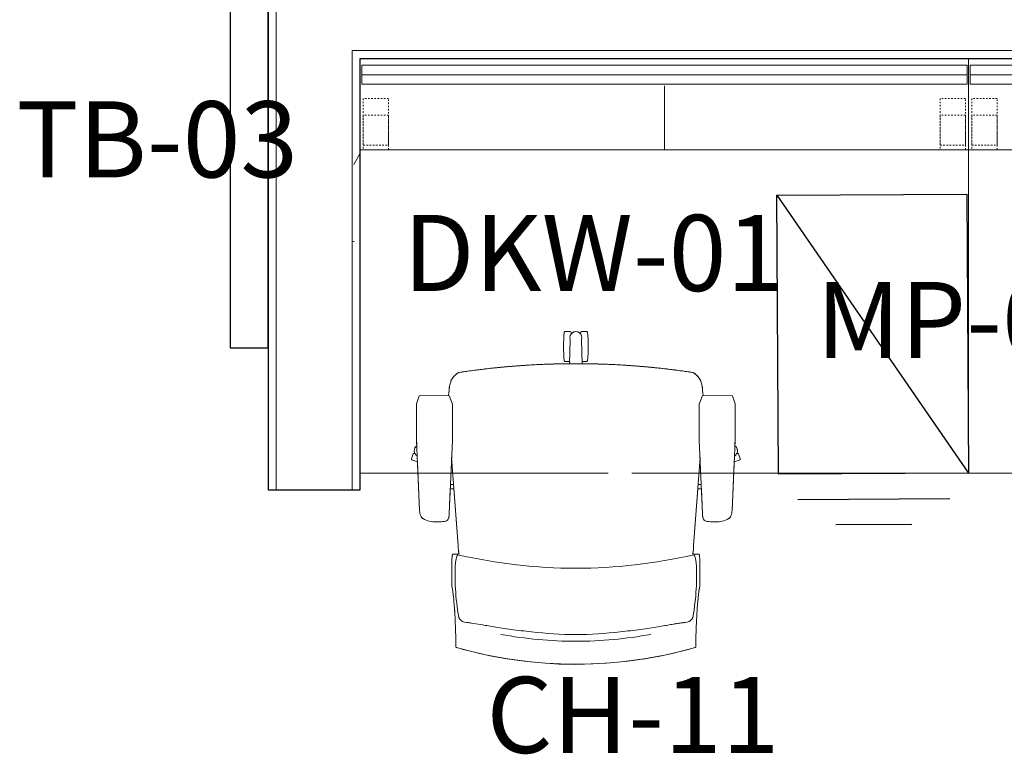
# Model space of a CAD drawing. Units: inches. Extents: x -1962 to -638, y 889 to 2726.
# Drawn here: x -1300 to -1222, y 1150 to 1208 of the extents above; entities that cross this region are included whole.
import ezdxf

# ---------------------------------------------------------------- set-up
doc = ezdxf.new("R2010")
doc.units = ezdxf.units.IN
doc.header["$MEASUREMENT"] = 0
doc.linetypes.add('Dash', pattern=[0.25, 0.125, -0.125])
doc.layers.add('A-FURN', color=3, linetype='Continuous')
for name, color, linetype, lineweight in [('A-WALL', 113, 'Continuous', 13), ('A-WALL-PATT', 111, 'Continuous', 30), ('I-FURN', 30, 'Continuous', 13), ('I-FURN-IDEN', 211, 'Continuous', 13), ('I-FURN-PNLS', 30, 'Continuous', 13), ('I-WALL', 2, 'Continuous', 13)]:
    doc.layers.add(name, color=color, linetype=linetype, lineweight=lineweight)
doc.styles.add('Arial Narrow_1', font='ARIALN.TTF', dxfattribs={"width": 0.75, "height": 9})
pattern_1 = [(0, (0, 0), (30.72, 7.68), [1.267, -21.773, 1.267, -21.773, -122.88]), (0, (0, 0), (30.72, 7.68), [-46.08, 1.267, -44.813, 1.267, -21.773, -53.76]), (0, (0, 0), (30.72, 7.68), [-115.2, 1.267, -14.093, 1.267, -37.133]), (120, (11.52, 3.84), (-22.011075, 22.7643), [1.267, -21.773, 1.267, -21.773, -122.88]), (120, (11.52, 3.84), (-22.011075, 22.7643), [-46.08, 1.267, -44.813, 1.267, -21.773, -53.76]), (120, (11.52, 3.84), (-22.011075, 22.7643), [-115.2, 1.267, -14.093, 1.267, -37.133]), (240, (15.36, 19.2), (-8.708925, -30.4443), [1.267, -21.773, 1.267, -21.773, -122.88]), (240, (15.36, 19.2), (-8.708925, -30.4443), [-46.08, 1.267, -44.813, 1.267, -21.773, -53.76]), (240, (15.36, 19.2), (-8.708925, -30.4443), [-115.2, 1.267, -14.093, 1.267, -37.133])]

# ---------------------------------------------------------------- blocks, each defined once
blk = doc.blocks.new('Staff Desks - Haworth_Intuity_Benching_SingleSided - DWK-05-2116195-Furniture Plan')
at = {"layer": 'I-FURN-PNLS', "lineweight": 9}
for p, q in [((-15.5, 39.271), (11.059, 39.271)), ((-15.5, 13.771), (-15.5, 39.271)), ((-15.5, 39.271), (11.059, 39.271)), ((-15.5, 13.771), (-15.5, 39.271)), ((12.94, 39.271), (32.5, 39.271)), ((12.94, 39.271), (32.5, 39.271)), ((-15.5, 6.583), (-15.5, 13.771)), ((32.5, 13.771), (-15.5, 13.771)), ((32.5, 13.771), (-15.5, 13.771)), ((8.5, 8.739), (8.5, 13.771)), ((32.375, 8.614), (-15.375, 8.614)), ((-15.375, 8.614), (-15.375, 7.114)), ((32.375, 7.114), (32.375, 8.614)), ((-15.375, 7.864), (32.375, 7.864)), ((-15.375, 7.114), (32.375, 7.114)), ((-15.375, 7.114), (32.375, 7.114))]:
    blk.add_line(p, q, dxfattribs=at)
at = {"layer": 'I-FURN-PNLS', "linetype": 'Dash', "lineweight": 9}
for p, q in [((-15.25, 13.771), (-15.25, 11.052)), ((-15.25, 13.427), (-15.25, 9.739)), ((-13.25, 13.427), (-15.25, 13.427)), ((-13.25, 11.052), (-13.25, 13.771)), ((-13.25, 9.739), (-13.25, 13.427)), ((30.25, 13.771), (30.25, 11.052)), ((30.25, 13.427), (30.25, 9.739)), ((32.25, 13.427), (30.25, 13.427)), ((32.25, 11.052), (32.25, 13.771)), ((32.25, 9.739), (32.25, 13.427)), ((-15.25, 11.052), (-13.25, 11.052)), ((30.25, 11.052), (32.25, 11.052)), ((-15.25, 9.739), (-13.25, 9.739)), ((30.25, 9.739), (32.25, 9.739))]:
    blk.add_line(p, q, dxfattribs=at)
blk = doc.blocks.new('Staff Desks - Haworth_Intuity_Benching_SingleSided - DWK-05-V2-Furniture Plan')
at = {"layer": 'I-FURN-PNLS', "lineweight": 9}
for p, q in [((-15.5, 39.271), (11.059, 39.271)), ((-15.5, 13.771), (-15.5, 39.271)), ((-15.5, 39.271), (11.059, 39.271)), ((-15.5, 13.771), (-15.5, 39.271)), ((12.94, 39.271), (32.5, 39.271)), ((12.94, 39.271), (32.5, 39.271)), ((32.5, 39.271), (32.5, 13.771)), ((32.5, 39.271), (32.5, 13.771)), ((-15.5, 6.583), (-15.5, 13.771)), ((32.5, 13.771), (-15.5, 13.771)), ((32.5, 13.771), (-15.5, 13.771)), ((8.5, 8.739), (8.5, 13.771)), ((32.5, 13.771), (32.5, 6.583)), ((32.375, 8.614), (-15.375, 8.614)), ((-15.375, 8.614), (-15.375, 7.114)), ((32.375, 7.114), (32.375, 8.614)), ((-15.375, 7.864), (32.375, 7.864)), ((-15.375, 7.114), (32.375, 7.114)), ((-15.375, 7.114), (32.375, 7.114))]:
    blk.add_line(p, q, dxfattribs=at)
at = {"layer": 'I-FURN-PNLS', "linetype": 'Dash', "lineweight": 9}
for p, q in [((-15.25, 13.771), (-15.25, 11.052)), ((-15.25, 13.427), (-15.25, 9.739)), ((-13.25, 13.427), (-15.25, 13.427)), ((-13.25, 11.052), (-13.25, 13.771)), ((-13.25, 9.739), (-13.25, 13.427)), ((30.25, 13.771), (30.25, 11.052)), ((30.25, 13.427), (30.25, 9.739)), ((32.25, 13.427), (30.25, 13.427)), ((32.25, 11.052), (32.25, 13.771)), ((32.25, 9.739), (32.25, 13.427)), ((-15.25, 11.052), (-13.25, 11.052)), ((30.25, 11.052), (32.25, 11.052)), ((-15.25, 9.739), (-13.25, 9.739)), ((30.25, 9.739), (32.25, 9.739))]:
    blk.add_line(p, q, dxfattribs=at)
blk = doc.blocks.new('CH-11 or CH-15 - Sit on it - CH-11- Sit on it Amplify-V4-Furniture Plan')
at = {"lineweight": 9}
for p, q in [((-0.862, 13.348), (-0.443, 13.348)), ((-0.38, 13.286), (-0.38, 13.149)), ((0.38, 13.157), (0.38, 13.286)), ((0.443, 13.348), (0.862, 13.348)), ((-0.45, 12.735), (-0.49, 10.813)), ((0.49, 10.813), (0.45, 12.719)), ((-0.487, 10.985), (-0.862, 10.985)), ((-0.49, 10.813), (-0.487, 10.985)), ((0.487, 10.985), (0.49, 10.813)), ((0.862, 10.985), (0.487, 10.985)), ((-12.56, 7.662), (-12.363, 8.289)), ((-12.363, 8.289), (-10.037, 8.315)), ((-9.735, 7.624), (-9.986, 8.315)), ((9.735, 7.624), (9.986, 8.315)), ((10.037, 8.315), (12.363, 8.289)), ((12.363, 8.289), (12.56, 7.662)), ((-12.56, 4.753), (-12.56, 7.662)), ((-9.735, 7.624), (-9.735, 4.797)), ((9.735, 7.624), (9.735, 4.797)), ((12.56, 7.662), (12.56, 4.753)), ((-12.56, 4.753), (-12.322, -0.758)), ((-12.551, 4.559), (-12.56, 4.753)), ((-9.991, -1.028), (-9.735, 4.797)), ((9.991, -1.028), (9.735, 4.797)), ((12.56, 4.753), (12.322, -0.758)), ((12.56, 4.753), (12.551, 4.559)), ((-12.543, 4.345), (-12.549, 4.491)), ((12.549, 4.491), (12.543, 4.345)), ((-12.962, 3.302), (-12.831, 3.704)), ((-12.756, 3.742), (-12.69, 3.721)), ((-9.293, -3.533), (-9.796, 3.415)), ((9.293, -3.533), (9.796, 3.415)), ((12.69, 3.721), (12.756, 3.742)), ((12.831, 3.704), (12.962, 3.302)), ((-12.322, -0.758), (-12.486, 3.051)), ((-9.831, 2.624), (-9.736, 2.591)), ((9.831, 2.624), (9.736, 2.591)), ((12.486, 3.051), (12.322, -0.758)), ((-9.904, 0.952), (-9.991, -1.028)), ((-9.618, 0.952), (-9.904, 0.952)), ((-9.889, 1.295), (-9.642, 1.295)), ((-9.293, -3.533), (-9.618, 0.952)), ((9.618, 0.952), (9.293, -3.533)), ((9.904, 0.952), (9.618, 0.952)), ((9.889, 1.295), (9.642, 1.295)), ((9.991, -1.028), (9.904, 0.952)), ((-9.772, -6.745), (-9.772, -4.604)), ((-9.678, -4.197), (-9.37, -4.197)), ((-9.37, -4.197), (-9.355, -4.232)), ((9.355, -4.232), (9.37, -4.197)), ((9.37, -4.197), (9.678, -4.197)), ((9.772, -4.604), (9.772, -6.604)), ((-9.526, -5.918), (-9.526, -5.951)), ((9.526, -5.951), (9.526, -5.918)), ((0, -12.887), (0, -12.89)), ((0, -12.89), (0, -12.887))]:
    blk.add_line(p, q, dxfattribs=at)
at = {"lineweight": 9, "flags": 128}
for points in [[(-12.199, -1.249), (-12.127, -1.346), (-12.035, -1.425)], [(-10.059, -1.455), (-10.029, -1.353), (-10.008, -1.249)], [(10.008, -1.249), (10.029, -1.353), (10.059, -1.455)], [(12.035, -1.425), (12.127, -1.346), (12.199, -1.249)], [(-9.432, -11.567), (-8.111, -11.918), (-6.777, -12.216), (-5.432, -12.46), (-4.078, -12.65), (-2.718, -12.786), (-1.353, -12.868), (0, -12.894)], [(0, -12.894), (1.367, -12.867), (2.731, -12.785), (4.092, -12.649), (5.445, -12.458), (6.79, -12.213), (8.124, -11.915), (9.432, -11.567)]]:
    blk.add_lwpolyline(points, dxfattribs=at)
at = {"lineweight": 9}
for centre, radius, start, end in [((10.521, 12.167), 11.494, 174.37944, 185.62056), ((-0.862, 13.292), 0.0557, 90, 180), ((0.003, 12.872), 0.473, 341.11208, 196.82226), ((-0.443, 13.286), 0.0624, 0, 90), ((0.003, 12.872), 0.473, 37.01199, 144.12399), ((0.443, 13.286), 0.0624, 90, 180), ((0.862, 13.292), 0.0557, 0, 90), ((-10.521, 12.167), 11.494, 354.37944, 5.62056), ((-0.862, 11.041), 0.0554, 180, 270), ((0.862, 11.041), 0.0554, 270, 0), ((-8.527, 8.869), 1.444, 120.13586, 171.86414), ((0, -50.903), 61.718, 90.45533, 98.62107), ((0, -50.903), 61.718, 89.54467, 90.45533), ((0, -50.903), 61.718, 81.37893, 89.54467), ((8.527, 8.869), 1.444, 8.13586, 59.86414), ((0.799, 7.536), 10.864, 171.86414, 175.88571), ((-0.799, 7.536), 10.864, 4.11429, 8.13586), ((-12.278, 3.953), 0.473, 123.93426, 240.99926), ((-12.278, 3.953), 0.473, 124.02362, 209.43472), ((-12.503, 4.527), 0.0583, 146.61299, 217.25197), ((12.28, 3.948), 0.473, 298.72451, 56.34197), ((12.278, 3.953), 0.473, 330.56528, 55.97638), ((12.503, 4.527), 0.0583, 322.74803, 33.38701), ((-12.91, 3.285), 0.0545, 161.99999, 240.00001), ((-8.334, 13.719), 11.447, 246.28798, 248.73054), ((-12.775, 3.686), 0.0595, 72.00001, 161.99999), ((8.334, 13.719), 11.447, 291.26946, 293.71202), ((12.775, 3.686), 0.0595, 18.00001, 107.99999), ((12.91, 3.285), 0.0545, 299.99999, 18.00001), ((-11.029, -0.703), 1.294, 182.46676, 201.48373), ((11.029, -0.703), 1.294, 338.51627, 357.53324), ((-11.731, -0.979), 0.54, 201.48373, 248.51627), ((-10.967, 0.963), 2.627, 248.51627, 271.48373), ((-10.415, -1.177), 0.451, 276.51627, 322.07392), ((-11.278, -1.043), 1.286, 341.3332, 0.6668), ((11.278, -1.043), 1.286, 179.3332, 198.6668), ((10.415, -1.177), 0.451, 217.92608, 263.48373), ((10.967, 0.963), 2.627, 268.51627, 291.48373), ((11.731, -0.979), 0.54, 291.48373, 338.51627), ((-11.057, 4.445), 6.11, 271.48373, 276.51627), ((11.057, 4.445), 6.11, 263.48373, 268.51627), ((-6.162, -3.466), 3.132, 181.22724, 193.33569), ((6.162, -3.466), 3.132, 346.66431, 358.77276), ((-9.255, -4.283), 0.112, 127.06016, 152.93984), ((-9.248, -4.623), 0.436, 84.96675, 99.88965), ((0, 35.791), 41.108, 256.9055, 283.09583), ((9.248, -4.623), 0.436, 80.11035, 95.03325), ((9.255, -4.283), 0.112, 27.06016, 52.93984), ((3.684, -6.604), 6.088, 358.62995, 0), ((-8.659, -8.976), 0.613, 200.85433, 258.49676), ((8.659, -8.976), 0.613, 281.50324, 339.14567), ((0, 21.284), 32.359, 259.45822, 270), ((0, 21.284), 32.359, 270, 280.54178), ((0, 21.284), 34.171, 253.93117, 270), ((0, 21.284), 34.171, 270, 286.06572)]:
    blk.add_arc(centre, radius, start, end, dxfattribs=at)
for centre, major_axis, ratio, start_param, end_param in [((-6.502, -20.264), (-2.732, 16.066), 0.080052, 0.066641, 0.343419), ((6.655, -20.289), (2.581, 16.091), 0.077816, 5.939945, 6.216141), ((12.352, -45.511), (-20.562, 43.404), 0.172167, 0.307186, 0.401765), ((-11.697, -45.816), (19.929, 43.699), 0.16692, 5.878954, 5.973846), ((59.972, -55.686), (-67.406, 56.395), 0.300164, 0.276257, 0.338106), ((-59.268, -56.516), (66.669, 57.264), 0.296391, 5.941212, 6.003061)]:
    blk.add_ellipse(centre, major_axis=major_axis, ratio=ratio, start_param=start_param, end_param=end_param, dxfattribs=at)
for points in [[(-9.529, 9.909), (-9.486, 9.95), (-9.397, 10.026), (-9.301, 10.089), (-9.252, 10.118)], [(-9.529, 9.909), (-9.486, 9.95), (-9.397, 10.026), (-9.301, 10.089), (-9.252, 10.118)], [(-8.848, 10.178), (-8.909, 10.169), (-9.025, 10.152), (-9.131, 10.136), (-9.182, 10.128)], [(-8.848, 10.178), (-8.909, 10.169), (-9.025, 10.152), (-9.131, 10.136), (-9.182, 10.128)], [(-8.621, 10.21), (-8.697, 10.199), (-8.772, 10.189), (-8.848, 10.178)], [(-8.621, 10.21), (-8.697, 10.199), (-8.772, 10.189), (-8.848, 10.178)], [(-7.897, 10.308), (-7.85, 10.314), (-7.803, 10.32), (-7.755, 10.326)], [(-7.897, 10.308), (-7.85, 10.314), (-7.803, 10.32), (-7.755, 10.326)], [(-7.748, 10.327), (-7.682, 10.335), (-7.616, 10.343), (-7.551, 10.351)], [(-7.748, 10.327), (-7.682, 10.335), (-7.616, 10.343), (-7.551, 10.351)], [(-6.991, 10.418), (-7.022, 10.414), (-7.053, 10.411), (-7.084, 10.407)], [(-6.991, 10.418), (-7.022, 10.414), (-7.053, 10.411), (-7.084, 10.407)], [(-5.878, 10.535), (-5.918, 10.531), (-5.959, 10.527), (-5.999, 10.523)], [(-5.878, 10.535), (-5.918, 10.531), (-5.959, 10.527), (-5.999, 10.523)], [(-5.582, 10.562), (-5.621, 10.559), (-5.66, 10.555), (-5.698, 10.552)], [(-5.582, 10.562), (-5.621, 10.559), (-5.66, 10.555), (-5.698, 10.552)], [(-5.297, 10.587), (-5.377, 10.581), (-5.458, 10.573), (-5.538, 10.566)], [(-5.297, 10.587), (-5.377, 10.581), (-5.458, 10.573), (-5.538, 10.566)], [(-5.29, 10.588), (-5.167, 10.599), (-5.043, 10.609), (-4.917, 10.619)], [(-5.29, 10.588), (-5.167, 10.599), (-5.043, 10.609), (-4.917, 10.619)], [(-4.917, 10.619), (-5.039, 10.609), (-5.16, 10.599), (-5.281, 10.589)], [(-4.917, 10.619), (-5.039, 10.609), (-5.16, 10.599), (-5.281, 10.589)], [(-5.008, 10.61), (-4.978, 10.613), (-4.948, 10.616), (-4.917, 10.619)], [(-5.008, 10.61), (-4.978, 10.613), (-4.948, 10.616), (-4.917, 10.619)], [(5.296, 10.588), (5.17, 10.598), (5.044, 10.609), (4.917, 10.619)], [(4.917, 10.619), (5.048, 10.609), (5.177, 10.598), (5.305, 10.587)], [(4.917, 10.619), (4.948, 10.616), (4.978, 10.613), (5.008, 10.61)], [(5.296, 10.588), (5.17, 10.598), (5.044, 10.609), (4.917, 10.619)], [(4.917, 10.619), (5.048, 10.609), (5.177, 10.598), (5.305, 10.587)], [(4.917, 10.619), (4.948, 10.616), (4.978, 10.613), (5.008, 10.61)], [(5.538, 10.566), (5.458, 10.573), (5.377, 10.581), (5.297, 10.587)], [(5.538, 10.566), (5.458, 10.573), (5.377, 10.581), (5.297, 10.587)], [(5.698, 10.552), (5.66, 10.555), (5.621, 10.559), (5.582, 10.562)], [(5.698, 10.552), (5.66, 10.555), (5.621, 10.559), (5.582, 10.562)], [(5.999, 10.523), (5.959, 10.527), (5.918, 10.531), (5.878, 10.535)], [(5.999, 10.523), (5.959, 10.527), (5.918, 10.531), (5.878, 10.535)], [(7.084, 10.407), (7.053, 10.411), (7.022, 10.414), (6.991, 10.418)], [(7.084, 10.407), (7.053, 10.411), (7.022, 10.414), (6.991, 10.418)], [(8.848, 10.178), (8.772, 10.189), (8.697, 10.199), (8.621, 10.21)], [(8.848, 10.178), (8.772, 10.189), (8.697, 10.199), (8.621, 10.21)], [(9.182, 10.128), (9.131, 10.136), (9.025, 10.152), (8.909, 10.169), (8.848, 10.178)], [(9.182, 10.128), (9.131, 10.136), (9.025, 10.152), (8.909, 10.169), (8.848, 10.178)], [(9.252, 10.118), (9.301, 10.089), (9.397, 10.026), (9.486, 9.95), (9.529, 9.909)], [(9.252, 10.118), (9.301, 10.089), (9.397, 10.026), (9.486, 9.95), (9.529, 9.909)], [(-9.722, 9.679), (-9.664, 9.764), (-9.599, 9.841), (-9.529, 9.909)], [(-9.722, 9.679), (-9.664, 9.764), (-9.599, 9.841), (-9.529, 9.909)], [(-9.373, 10.039), (-9.404, 10.016), (-9.431, 9.995), (-9.453, 9.976)], [(-9.373, 10.039), (-9.404, 10.016), (-9.431, 9.995), (-9.453, 9.976)], [(9.453, 9.976), (9.431, 9.995), (9.404, 10.016), (9.373, 10.039)], [(9.453, 9.976), (9.431, 9.995), (9.404, 10.016), (9.373, 10.039)], [(9.563, 9.874), (9.62, 9.815), (9.674, 9.75), (9.722, 9.679)], [(9.563, 9.874), (9.62, 9.815), (9.674, 9.75), (9.722, 9.679)], [(-9.976, 8.923), (-9.974, 8.94), (-9.972, 8.957), (-9.97, 8.974)], [(-9.976, 8.923), (-9.974, 8.94), (-9.972, 8.957), (-9.97, 8.974)], [(-9.97, 8.974), (-9.968, 8.99), (-9.963, 9.024), (-9.958, 9.057), (-9.956, 9.073)], [(-9.97, 8.974), (-9.968, 8.99), (-9.963, 9.024), (-9.958, 9.057), (-9.956, 9.073)], [(9.956, 9.073), (9.958, 9.057), (9.963, 9.024), (9.968, 8.99), (9.97, 8.974)], [(9.956, 9.073), (9.958, 9.057), (9.963, 9.024), (9.968, 8.99), (9.97, 8.974)], [(9.97, 8.974), (9.972, 8.957), (9.974, 8.94), (9.976, 8.923)], [(9.97, 8.974), (9.972, 8.957), (9.974, 8.94), (9.976, 8.923)], [(-12.217, -1.213), (-12.212, -1.226), (-12.205, -1.237), (-12.199, -1.249)], [(-12.096, -1.377), (-12.116, -1.36), (-12.154, -1.319), (-12.187, -1.268), (-12.202, -1.242)], [(-10.02, -1.314), (-10.025, -1.337), (-10.03, -1.358), (-10.035, -1.377)], [(-10.008, -1.249), (-10.002, -1.212), (-9.993, -1.139), (-9.991, -1.065), (-9.991, -1.028)], [(9.991, -1.028), (9.991, -1.065), (9.993, -1.139), (10.002, -1.212), (10.008, -1.249)], [(10.035, -1.377), (10.03, -1.358), (10.025, -1.337), (10.02, -1.314)], [(12.202, -1.242), (12.187, -1.268), (12.154, -1.319), (12.116, -1.36), (12.096, -1.377)], [(12.199, -1.249), (12.205, -1.237), (12.212, -1.226), (12.217, -1.213)], [(-9.771, -4.604), (-9.771, -4.556), (-9.768, -4.463), (-9.76, -4.378), (-9.755, -4.336)], [(-9.755, -4.336), (-9.752, -4.321), (-9.747, -4.294), (-9.737, -4.26), (-9.725, -4.234), (-9.711, -4.214), (-9.695, -4.201), (-9.684, -4.198), (-9.678, -4.197)], [(9.678, -4.197), (9.684, -4.198), (9.695, -4.201), (9.711, -4.214), (9.725, -4.234), (9.737, -4.26), (9.747, -4.294), (9.752, -4.321), (9.755, -4.336)], [(9.755, -4.336), (9.76, -4.378), (9.768, -4.463), (9.771, -4.556), (9.771, -4.604)], [(-9.458, -11.552), (-9.465, -11.006), (-9.489, -9.987), (-9.553, -8.669), (-9.646, -7.574), (-9.727, -6.996), (-9.772, -6.745)], [(9.77, -6.75), (9.727, -7.001), (9.648, -7.578), (9.557, -8.673), (9.491, -9.989), (9.465, -11.007), (9.456, -11.552)], [(9.738, -6.944), (9.732, -6.982), (9.726, -7.022), (9.721, -7.062)], [(9.752, -6.848), (9.75, -6.864), (9.746, -6.896), (9.741, -6.928), (9.738, -6.944)], [(9.757, -6.797), (9.756, -6.814), (9.754, -6.831), (9.752, -6.848)], [(-9.548, -8.895), (-9.557, -8.753), (-9.566, -8.615), (-9.575, -8.481)], [(-9.485, -10.311), (-9.49, -10.167), (-9.495, -10.027), (-9.5, -9.889)], [(-9.432, -11.567), (-9.436, -11.566), (-9.438, -11.563), (-9.441, -11.557)], [(-9.42, -11.563), (-9.422, -11.565), (-9.426, -11.567), (-9.43, -11.568), (-9.432, -11.567)], [(9.432, -11.567), (9.43, -11.568), (9.426, -11.567), (9.422, -11.565), (9.42, -11.563)], [(9.441, -11.557), (9.438, -11.563), (9.436, -11.566), (9.432, -11.567)]]:
    blk.add_open_spline(points, degree=3, dxfattribs=at)
for points, knots in [([(-9.252, 10.118), (-8.872, 10.175), (-8.305, 10.256), (-7.552, 10.352), (-6.988, 10.419), (-6.529, 10.469), (-6.161, 10.507), (-5.88, 10.535), (-5.592, 10.562), (-5.301, 10.587), (-5.007, 10.612), (-4.714, 10.635), (-4.422, 10.657), (-4.031, 10.684), (-3.54, 10.715), (-2.947, 10.746), (-2.354, 10.771), (-1.76, 10.791), (-1.163, 10.805), (-0.767, 10.811), (-0.567, 10.813)], [0, 0, 0, 0, 0.125, 0.1875, 0.25, 0.3125, 0.34375, 0.375, 0.40625, 0.4375, 0.46875, 0.5, 0.53125, 0.5625, 0.625, 0.6875, 0.75, 0.8125, 0.875, 0.939099, 0.939099, 0.939099, 0.939099]), ([(-9.252, 10.118), (-8.872, 10.175), (-8.305, 10.256), (-7.552, 10.352), (-6.988, 10.419), (-6.529, 10.469), (-6.161, 10.507), (-5.88, 10.535), (-5.592, 10.562), (-5.301, 10.587), (-5.007, 10.612), (-4.714, 10.635), (-4.422, 10.657), (-4.031, 10.684), (-3.54, 10.715), (-2.947, 10.746), (-2.354, 10.771), (-1.76, 10.791), (-1.163, 10.805), (-0.767, 10.811), (-0.567, 10.813)], [0, 0, 0, 0, 0.125, 0.1875, 0.25, 0.3125, 0.34375, 0.375, 0.40625, 0.4375, 0.46875, 0.5, 0.53125, 0.5625, 0.625, 0.6875, 0.75, 0.8125, 0.875, 0.939099, 0.939099, 0.939099, 0.939099]), ([(-7.13, 10.402), (-7.16, 10.398), (-7.252, 10.388), (-7.344, 10.377), (-7.406, 10.369)], [0.47272573, 0.47272573, 0.47272573, 0.47272573, 0.5, 0.55713038, 0.55713038, 0.55713038, 0.55713038]), ([(-7.13, 10.402), (-7.16, 10.398), (-7.252, 10.388), (-7.344, 10.377), (-7.406, 10.369)], [0.47272573, 0.47272573, 0.47272573, 0.47272573, 0.5, 0.55713038, 0.55713038, 0.55713038, 0.55713038]), ([(-6.436, 10.479), (-6.417, 10.481), (-6.335, 10.489), (-6.253, 10.498), (-6.189, 10.504)], [0.65303326, 0.65303326, 0.65303326, 0.65303326, 0.66666667, 0.71114619, 0.71114619, 0.71114619, 0.71114619]), ([(-6.436, 10.479), (-6.417, 10.481), (-6.335, 10.489), (-6.253, 10.498), (-6.189, 10.504)], [0.65303326, 0.65303326, 0.65303326, 0.65303326, 0.66666667, 0.71114619, 0.71114619, 0.71114619, 0.71114619]), ([(-3.902, 10.692), (-3.99, 10.686), (-4.157, 10.675), (-4.324, 10.664), (-4.403, 10.658)], [0.70214631, 0.70214631, 0.70214631, 0.70214631, 0.75, 0.79312881, 0.79312881, 0.79312881, 0.79312881]), ([(-3.902, 10.692), (-3.99, 10.686), (-4.157, 10.675), (-4.324, 10.664), (-4.403, 10.658)], [0.70214631, 0.70214631, 0.70214631, 0.70214631, 0.75, 0.79312881, 0.79312881, 0.79312881, 0.79312881]), ([(-2.596, 10.761), (-2.659, 10.758), (-2.825, 10.751), (-2.991, 10.743), (-3.094, 10.738)], [0.46570577, 0.46570577, 0.46570577, 0.46570577, 0.5, 0.55569791, 0.55569791, 0.55569791, 0.55569791]), ([(-2.596, 10.761), (-2.659, 10.758), (-2.825, 10.751), (-2.991, 10.743), (-3.094, 10.738)], [0.46570577, 0.46570577, 0.46570577, 0.46570577, 0.5, 0.55569791, 0.55569791, 0.55569791, 0.55569791]), ([(-1.294, 10.802), (-1.328, 10.801), (-1.473, 10.798), (-1.617, 10.794), (-1.727, 10.791)], [0.23163874, 0.23163874, 0.23163874, 0.23163874, 0.25, 0.30939325, 0.30939325, 0.30939325, 0.30939325]), ([(-1.294, 10.802), (-1.328, 10.801), (-1.473, 10.798), (-1.617, 10.794), (-1.727, 10.791)], [0.23163874, 0.23163874, 0.23163874, 0.23163874, 0.25, 0.30939325, 0.30939325, 0.30939325, 0.30939325]), ([(0.567, 10.813), (0.767, 10.811), (1.163, 10.805), (1.76, 10.791), (2.354, 10.771), (2.947, 10.746), (3.54, 10.715), (4.031, 10.684), (4.422, 10.657), (4.714, 10.635), (5.007, 10.612), (5.301, 10.587), (5.592, 10.562), (5.88, 10.535), (6.161, 10.507), (6.529, 10.469), (6.988, 10.419), (7.552, 10.352), (8.305, 10.256), (8.872, 10.175), (9.252, 10.118)], [0.060901, 0.060901, 0.060901, 0.060901, 0.125, 0.1875, 0.25, 0.3125, 0.375, 0.4375, 0.46875, 0.5, 0.53125, 0.5625, 0.59375, 0.625, 0.65625, 0.6875, 0.75, 0.8125, 0.875, 1, 1, 1, 1]), ([(0.567, 10.813), (0.767, 10.811), (1.163, 10.805), (1.76, 10.791), (2.354, 10.771), (2.947, 10.746), (3.54, 10.715), (4.031, 10.684), (4.422, 10.657), (4.714, 10.635), (5.007, 10.612), (5.301, 10.587), (5.592, 10.562), (5.88, 10.535), (6.161, 10.507), (6.529, 10.469), (6.988, 10.419), (7.552, 10.352), (8.305, 10.256), (8.872, 10.175), (9.252, 10.118)], [0.060901, 0.060901, 0.060901, 0.060901, 0.125, 0.1875, 0.25, 0.3125, 0.375, 0.4375, 0.46875, 0.5, 0.53125, 0.5625, 0.59375, 0.625, 0.65625, 0.6875, 0.75, 0.8125, 0.875, 1, 1, 1, 1]), ([(1.727, 10.791), (1.617, 10.794), (1.473, 10.798), (1.328, 10.801), (1.294, 10.802)], [0.69060675, 0.69060675, 0.69060675, 0.69060675, 0.75, 0.76836126, 0.76836126, 0.76836126, 0.76836126]), ([(1.727, 10.791), (1.617, 10.794), (1.473, 10.798), (1.328, 10.801), (1.294, 10.802)], [0.69060675, 0.69060675, 0.69060675, 0.69060675, 0.75, 0.76836126, 0.76836126, 0.76836126, 0.76836126]), ([(3.094, 10.738), (2.991, 10.743), (2.825, 10.751), (2.659, 10.758), (2.596, 10.761)], [0.44430209, 0.44430209, 0.44430209, 0.44430209, 0.5, 0.53429423, 0.53429423, 0.53429423, 0.53429423]), ([(3.094, 10.738), (2.991, 10.743), (2.825, 10.751), (2.659, 10.758), (2.596, 10.761)], [0.44430209, 0.44430209, 0.44430209, 0.44430209, 0.5, 0.53429423, 0.53429423, 0.53429423, 0.53429423]), ([(4.403, 10.658), (4.324, 10.664), (4.157, 10.675), (3.99, 10.686), (3.902, 10.692)], [0.20687119, 0.20687119, 0.20687119, 0.20687119, 0.25, 0.29785369, 0.29785369, 0.29785369, 0.29785369]), ([(4.403, 10.658), (4.324, 10.664), (4.157, 10.675), (3.99, 10.686), (3.902, 10.692)], [0.20687119, 0.20687119, 0.20687119, 0.20687119, 0.25, 0.29785369, 0.29785369, 0.29785369, 0.29785369]), ([(6.189, 10.504), (6.253, 10.498), (6.335, 10.489), (6.417, 10.481), (6.436, 10.479)], [0.28885381, 0.28885381, 0.28885381, 0.28885381, 0.33333333, 0.34696674, 0.34696674, 0.34696674, 0.34696674]), ([(6.189, 10.504), (6.253, 10.498), (6.335, 10.489), (6.417, 10.481), (6.436, 10.479)], [0.28885381, 0.28885381, 0.28885381, 0.28885381, 0.33333333, 0.34696674, 0.34696674, 0.34696674, 0.34696674]), ([(7.406, 10.369), (7.344, 10.377), (7.252, 10.388), (7.16, 10.398), (7.13, 10.402)], [0.44286962, 0.44286962, 0.44286962, 0.44286962, 0.5, 0.52727427, 0.52727427, 0.52727427, 0.52727427]), ([(7.406, 10.369), (7.344, 10.377), (7.252, 10.388), (7.16, 10.398), (7.13, 10.402)], [0.44286962, 0.44286962, 0.44286962, 0.44286962, 0.5, 0.52727427, 0.52727427, 0.52727427, 0.52727427]), ([(7.551, 10.351), (7.616, 10.343), (7.731, 10.329), (7.847, 10.314), (7.897, 10.308)], [0.61943364, 0.61943364, 0.61943364, 0.61943364, 0.66666667, 0.70222133, 0.70222133, 0.70222133, 0.70222133]), ([(7.551, 10.351), (7.616, 10.343), (7.731, 10.329), (7.847, 10.314), (7.897, 10.308)], [0.61943364, 0.61943364, 0.61943364, 0.61943364, 0.66666667, 0.70222133, 0.70222133, 0.70222133, 0.70222133]), ([(-9.745, 9.644), (-9.751, 9.635), (-9.762, 9.617), (-9.783, 9.581), (-9.809, 9.534), (-9.834, 9.483), (-9.853, 9.439), (-9.863, 9.416), (-9.868, 9.404)], [0.5, 0.5, 0.5, 0.5, 0.53125, 0.5625, 0.625, 0.6875, 0.71875, 0.75, 0.75, 0.75, 0.75]), ([(-9.745, 9.644), (-9.751, 9.635), (-9.762, 9.617), (-9.783, 9.581), (-9.809, 9.534), (-9.834, 9.483), (-9.853, 9.439), (-9.863, 9.416), (-9.868, 9.404)], [0.5, 0.5, 0.5, 0.5, 0.53125, 0.5625, 0.625, 0.6875, 0.71875, 0.75, 0.75, 0.75, 0.75]), ([(-9.554, 9.883), (-9.572, 9.866), (-9.601, 9.834), (-9.642, 9.787), (-9.669, 9.752), (-9.685, 9.731), (-9.689, 9.725)], [0.1646471, 0.1646471, 0.1646471, 0.1646471, 0.25, 0.3125, 0.375, 0.3975334, 0.3975334, 0.3975334, 0.3975334]), ([(-9.554, 9.883), (-9.572, 9.866), (-9.601, 9.834), (-9.642, 9.787), (-9.669, 9.752), (-9.685, 9.731), (-9.689, 9.725)], [0.1646471, 0.1646471, 0.1646471, 0.1646471, 0.25, 0.3125, 0.375, 0.3975334, 0.3975334, 0.3975334, 0.3975334]), ([(9.689, 9.725), (9.685, 9.731), (9.669, 9.752), (9.642, 9.787), (9.603, 9.832), (9.577, 9.861), (9.562, 9.876)], [0.6024666, 0.6024666, 0.6024666, 0.6024666, 0.625, 0.6875, 0.75, 0.8230076, 0.8230076, 0.8230076, 0.8230076]), ([(9.689, 9.725), (9.685, 9.731), (9.669, 9.752), (9.642, 9.787), (9.603, 9.832), (9.577, 9.861), (9.562, 9.876)], [0.6024666, 0.6024666, 0.6024666, 0.6024666, 0.625, 0.6875, 0.75, 0.8230076, 0.8230076, 0.8230076, 0.8230076]), ([(9.868, 9.404), (9.863, 9.416), (9.853, 9.439), (9.834, 9.483), (9.809, 9.534), (9.783, 9.581), (9.762, 9.617), (9.751, 9.635), (9.745, 9.644)], [0.25, 0.25, 0.25, 0.25, 0.28125, 0.3125, 0.375, 0.4375, 0.46875, 0.5, 0.5, 0.5, 0.5]), ([(9.868, 9.404), (9.863, 9.416), (9.853, 9.439), (9.834, 9.483), (9.809, 9.534), (9.783, 9.581), (9.762, 9.617), (9.751, 9.635), (9.745, 9.644)], [0.25, 0.25, 0.25, 0.25, 0.28125, 0.3125, 0.375, 0.4375, 0.46875, 0.5, 0.5, 0.5, 0.5]), ([(-10.015, 8.578), (-10.017, 8.557), (-10.021, 8.515), (-10.025, 8.472), (-10.027, 8.451)], [0.22227414, 0.22227414, 0.22227414, 0.22227414, 0.25, 0.27753887, 0.27753887, 0.27753887, 0.27753887]), ([(-10.015, 8.578), (-10.017, 8.557), (-10.021, 8.515), (-10.025, 8.472), (-10.027, 8.451)], [0.22227414, 0.22227414, 0.22227414, 0.22227414, 0.25, 0.27753887, 0.27753887, 0.27753887, 0.27753887]), ([(10.027, 8.451), (10.025, 8.472), (10.021, 8.515), (10.017, 8.557), (10.015, 8.578)], [0.72246113, 0.72246113, 0.72246113, 0.72246113, 0.75, 0.77772586, 0.77772586, 0.77772586, 0.77772586]), ([(10.027, 8.451), (10.025, 8.472), (10.021, 8.515), (10.017, 8.557), (10.015, 8.578)], [0.72246113, 0.72246113, 0.72246113, 0.72246113, 0.75, 0.77772586, 0.77772586, 0.77772586, 0.77772586]), ([(-9.256, -3.952), (-9.254, -3.968), (-9.248, -4.004), (-9.241, -4.04), (-9.238, -4.059)], [0.4466901, 0.4466901, 0.4466901, 0.4466901, 0.5, 0.5622892, 0.5622892, 0.5622892, 0.5622892]), ([(-9.256, -3.952), (-9.254, -3.968), (-9.248, -4.004), (-9.241, -4.04), (-9.238, -4.059)], [0.4466901, 0.4466901, 0.4466901, 0.4466901, 0.5, 0.5622892, 0.5622892, 0.5622892, 0.5622892]), ([(9.238, -4.059), (9.241, -4.04), (9.248, -4.004), (9.254, -3.968), (9.256, -3.952)], [0.4377108, 0.4377108, 0.4377108, 0.4377108, 0.5, 0.5533099, 0.5533099, 0.5533099, 0.5533099]), ([(9.238, -4.059), (9.241, -4.04), (9.248, -4.004), (9.254, -3.968), (9.256, -3.952)], [0.4377108, 0.4377108, 0.4377108, 0.4377108, 0.5, 0.5533099, 0.5533099, 0.5533099, 0.5533099]), ([(0, -10.537), (-1.15, -10.55), (-2.968, -10.416), (-5.136, -10.135), (-6.519, -9.921), (-7.533, -9.753), (-8.14, -9.655), (-8.53, -9.603), (-8.7, -9.584), (-8.782, -9.577)], [0, 0, 0, 0, 0.285714, 0.428571, 0.571429, 0.714286, 0.857143, 0.928571, 1, 1, 1, 1]), ([(8.782, -9.577), (8.7, -9.584), (8.53, -9.603), (8.238, -9.642), (7.897, -9.694), (7.497, -9.759), (7.027, -9.837), (6.473, -9.926), (5.827, -10.028), (4.866, -10.17), (2.968, -10.416), (1.15, -10.55), (0, -10.537)], [0, 0, 0, 0, 0.071429, 0.142857, 0.214286, 0.285714, 0.357143, 0.428571, 0.5, 0.571429, 0.714286, 1, 1, 1, 1])]:
    blk.add_open_spline(points, degree=3, knots=knots, dxfattribs=at)
blk = doc.blocks.new('BF MobilePed')
at = {"layer": 'A-FURN'}
blk.add_lwpolyline([(-22, 0), (-22, 15), (0, 15), (0, 0)], close=True, dxfattribs=at)
for points in [[(0, 15), (-22, 0)], [(-24, 13.5), (-24, 1.5)], [(-26, 10.5), (-26, 4.5)]]:
    blk.add_lwpolyline(points, dxfattribs=at)

msp = doc.modelspace()

# ---------------------------------------------------------------- hatches: boundary and pattern name
at = {"layer": 'A-WALL-PATT', "lineweight": 9}
h = msp.add_hatch(dxfattribs=at)
h.set_pattern_fill('FP_2', color=256, style=0, pattern_type=2)
h.set_pattern_definition(pattern_1)
h.paths.add_polyline_path([(-1279.74804, 1170.85678), (-1279.74804, 1240.60678), (-1276.74804, 1240.60678), (-1276.74804, 1241.23178), (-1280.37304, 1241.23178), (-1280.37304, 1170.85678)])
h.paths.add_polyline_path([(-1276.74804, 1313.23178), (-1276.74804, 1313.85678), (-1279.74804, 1313.85678), (-1279.74804, 1346.79428), (-1280.37304, 1346.79428), (-1280.37304, 1313.23178)])
h = msp.add_hatch(dxfattribs=at)
h.set_pattern_fill('FP_2', color=256, style=0, pattern_type=2)
h.set_pattern_definition(pattern_1)
h.paths.add_polyline_path([(-1273.12304, 1170.85678), (-1273.12304, 1205.48178), (-1273.74804, 1205.48178), (-1273.74804, 1170.85678)])
h.paths.add_polyline_path([(-1273.74804, 1209.10678), (-1273.12304, 1209.10678), (-1273.12304, 1241.23178), (-1276.74804, 1241.23178), (-1276.74804, 1240.60678), (-1273.74804, 1240.60678), (-1273.74804, 1221.60902)])
h.paths.add_polyline_path([(-1275.22935, 1313.23178), (-1273.12304, 1313.23178), (-1273.12304, 1346.79428), (-1273.74804, 1346.79428), (-1273.74804, 1313.85678), (-1276.74804, 1313.85678), (-1276.74804, 1313.23178)])
h = msp.add_hatch(dxfattribs=at)
h.set_pattern_fill('FP_2', color=256, style=0, pattern_type=2)
h.set_pattern_definition(pattern_1)
h.paths.add_polyline_path([(-1110.8811, 1204.85678), (-1081.12304, 1204.85678), (-1081.12304, 1205.48178), (-1273.12304, 1205.48178), (-1273.12304, 1204.85678), (-1220.4466, 1204.85678)])

# ---------------------------------------------------------------- linework, layer by layer
at = {"layer": 'A-FURN'}
msp.add_lwpolyline([(-1283.37304, 1230.04428), (-1283.37304, 1182.04428), (-1280.37304, 1182.04428), (-1280.37304, 1230.04428)], close=True, dxfattribs=at)
at = {"layer": 'A-WALL'}
for p, q in [((-1279.74804, 1240.60678), (-1279.74804, 1170.85678)), ((-1081.12304, 1205.48178), (-1273.74804, 1205.48178)), ((-1273.74804, 1170.85678), (-1273.74804, 1205.48178))]:
    msp.add_line(p, q, dxfattribs=at)
at = {"layer": 'I-WALL', "lineweight": 30}
for p, q in [((-1280.37304, 1241.23178), (-1280.37304, 1170.85678)), ((-1273.12304, 1204.85678), (-1081.12304, 1204.85678)), ((-1273.12304, 1170.85678), (-1273.12304, 1204.85678)), ((-1280.37304, 1170.85678), (-1273.12304, 1170.85678))]:
    msp.add_line(p, q, dxfattribs=at)

# ---------------------------------------------------------------- block references
at = {"rotation": 90.36199148501629}
msp.add_blockref('BF MobilePed', (-1225.26204, 1194.16884), dxfattribs=at)
at = {"layer": 'I-FURN'}
msp.add_blockref('CH-11 or CH-15 - Sit on it - CH-11- Sit on it Amplify-V4-Furniture Plan', (-1256.10791, 1169.97788), dxfattribs=at)
at = {"layer": 'I-FURN-PNLS', "rotation": 180}
for name, p in [('Staff Desks - Haworth_Intuity_Benching_SingleSided - DWK-05-2116195-Furniture Plan', (-1240.62304, 1211.43984)), ('Staff Desks - Haworth_Intuity_Benching_SingleSided - DWK-05-V2-Furniture Plan', (-1192.62304, 1211.43984))]:
    msp.add_blockref(name, p, dxfattribs=at)

# ---------------------------------------------------------------- texts
at = {"layer": 'I-FURN-IDEN', "char_height": 6, "attachment_point": 1, "style": 'Arial Narrow_1'}
for s, insert, width in [('TB-03', (-1300.23172, 1201.48277), 28.785), ('DKW-01', (-1269.72303, 1192.52824), 20.604), ('MP-01', (-1237.14954, 1187.24227), 20.604), ('CH-11', (-1263.16312, 1156.09571), 20.604)]:
    msp.add_mtext(s, dxfattribs=dict(at, insert=insert, width=width))

doc.saveas('drawing.dxf')
